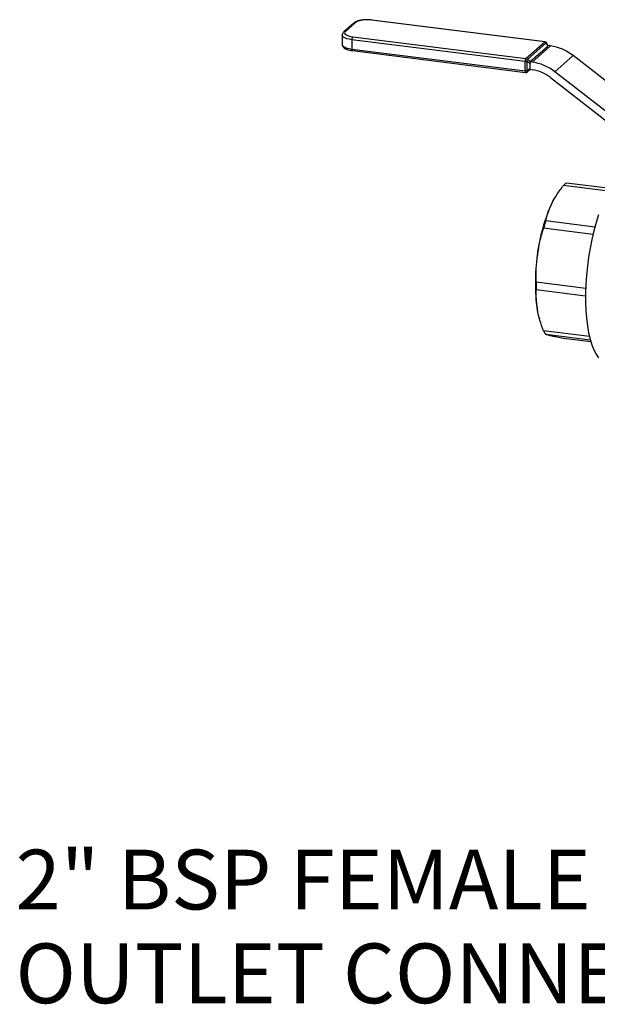
# Model space of a CAD drawing. Units: millimetres. Extents: x 4 to 416, y 4 to 293.
# Drawn here: x 209 to 250, y 69 to 138 of the extents above; entities that cross this region are included whole.
import ezdxf

# ---------------------------------------------------------------- set-up
doc = ezdxf.new("R2010")
doc.units = ezdxf.units.MM
doc.layers.add('FORMAT', color=7, linetype='Continuous')
doc.styles.add('SLDTEXTSTYLE0', font='TXT', dxfattribs={"width": 0.75})

msp = doc.modelspace()

# ---------------------------------------------------------------- linework, layer by layer
at = {"color": 7, "linetype": 'Continuous', "lineweight": 25}
for p, q in [((232.901, 138.148), (232.194, 137.525)), ((233.012, 138.18), (232.304, 137.557)), ((246.43, 136.808), (234.161, 138.353)), ((246.451, 136.816), (234.182, 138.361)), ((232.08, 137.294), (232.08, 136.635)), ((245.033, 135.419), (232.764, 136.964)), ((232.764, 136.964), (232.764, 136.305)), ((232.823, 137.174), (245.092, 135.628)), ((245.092, 135.628), (246.43, 136.808)), ((246.54, 136.748), (245.202, 135.568)), ((246.642, 136.506), (246.54, 136.748)), ((246.655, 136.546), (246.583, 136.715)), ((232.764, 136.305), (245.033, 134.759)), ((232.802, 136.191), (245.071, 134.645)), ((245.429, 135.436), (246.642, 136.506)), ((245.544, 135.38), (246.84, 136.523)), ((246.84, 136.523), (246.655, 136.546)), ((245.033, 134.759), (245.033, 135.419)), ((245.388, 135.288), (245.161, 135.42)), ((245.161, 135.42), (245.161, 134.76)), ((245.202, 135.568), (245.429, 135.436)), ((245.544, 135.38), (245.358, 135.403)), ((247.142, 134.702), (248.439, 135.845)), ((253.983, 131.524), (248.439, 135.845)), ((245.161, 134.76), (245.388, 134.96)), ((245.388, 134.849), (245.202, 134.686)), ((245.358, 134.853), (245.56, 134.828)), ((245.388, 134.96), (245.388, 135.288)), ((252.687, 130.381), (247.142, 134.702)), ((246.832, 134.288), (252.376, 129.967)), ((250.952, 126.229), (247.756, 126.632)), ((251.064, 126.422), (247.962, 126.813)), ((247.13, 125.74), (247.117, 125.718)), ((249.844, 123.173), (246.351, 123.613)), ((249.975, 123.69), (246.496, 124.128)), ((249.329, 119.351), (245.829, 119.792)), ((249.317, 118.804), (245.829, 119.244)), ((246.047, 117.221), (246.064, 117.163)), ((249.595, 115.935), (246.351, 116.343)), ((249.659, 115.686), (246.496, 116.084)), ((249.696, 115.559), (247.756, 115.804))]:
    msp.add_line(p, q, dxfattribs=at)
at = {"color": 7, "linetype": 'Continuous', "lineweight": 25, "flags": 128}
for points in [[(234.182, 138.361), (234.172, 138.36), (234.161, 138.353)], [(232.304, 137.557), (232.259, 137.5), (232.247, 137.442), (232.27, 137.385), (232.326, 137.329), (232.413, 137.279), (232.528, 137.235), (232.667, 137.199), (232.823, 137.174)], [(232.764, 136.964), (232.578, 136.995), (232.414, 137.037), (232.277, 137.089), (232.174, 137.149), (232.107, 137.215), (232.081, 137.283), (232.08, 137.296)], [(246.451, 136.816), (246.441, 136.815), (246.43, 136.808)], [(232.08, 136.635), (232.081, 136.623), (232.107, 136.555), (232.174, 136.489), (232.277, 136.429), (232.414, 136.377), (232.578, 136.335), (232.764, 136.305)], [(232.764, 136.305), (232.765, 136.275), (232.769, 136.248), (232.774, 136.226), (232.782, 136.209), (232.79, 136.197), (232.801, 136.191), (232.802, 136.191)], [(245.033, 134.759), (245.034, 134.729), (245.038, 134.703), (245.043, 134.68), (245.05, 134.663), (245.059, 134.651), (245.07, 134.646), (245.071, 134.645)], [(246.946, 125.403), (247.034, 125.57), (247.117, 125.718)], [(250.239, 124.567), (250.065, 124.013), (249.907, 123.429), (249.765, 122.822), (249.64, 122.196), (249.535, 121.559), (249.45, 120.914), (249.385, 120.269), (249.341, 119.628), (249.319, 118.999), (249.319, 118.386), (249.341, 117.795), (249.385, 117.231), (249.45, 116.7), (249.535, 116.206), (249.64, 115.754), (249.765, 115.348), (249.907, 114.991), (250.065, 114.687), (250.239, 114.439)], [(246.047, 117.221), (245.99, 117.434), (245.91, 117.816)]]:
    msp.add_lwpolyline(points, dxfattribs=at)
at = {"color": 7, "linetype": 'Continuous', "lineweight": 25}
for centre, radius, start, end in [((232.992, 138.043), 0.139, 81.84159, 130.66121), ((233.833, 136.629), 1.756, 79.22613, 117.8883), ((232.285, 137.419), 0.139, 81.84174, 130.65059), ((233.092, 136.985), 0.328, 144.93094, 183.59311), ((246.405, 136.631), 0.178, 40.89579, 82.05816), ((246.43, 136.65), 0.167, 22.97467, 82.81924), ((246.53, 136.689), 0.0594, 26.38532, 80.27783), ((246.403, 133.268), 3.284, 51.68777, 82.3491), ((245.361, 135.439), 0.328, 144.93094, 183.59311), ((245.092, 135.895), 0.48, 262.96012, 278.23702), ((245.067, 135.451), 0.178, 40.89579, 82.05816), ((244.961, 135.556), 0.242, 325.74607, 2.77798), ((245.106, 132.125), 3.284, 51.68777, 82.3491), ((245.092, 135.235), 0.48, 262.96012, 278.23702), ((245.092, 134.811), 0.167, 262.81924, 311.40962), ((245.062, 134.656), 0.143, 11.93363, 46.59043), ((245.212, 132.238), 2.613, 51.68777, 82.3491), ((249.181, 125.234), 1.996, 131.47823, 135.54226), ((248.942, 125.505), 1.634, 126.84153, 131.48616), ((258.011, 120.3), 12.185, 155.24091, 173.28314), ((259.412, 120.21), 13.497, 163.12565, 165.39841), ((258.815, 119.771), 13.052, 171.38865, 188.61135), ((260.273, 119.518), 14.446, 178.91396, 181.08604), ((248.432, 117.339), 2.307, 205.57033, 212.95373)]:
    msp.add_arc(centre, radius, start, end, dxfattribs=at)
for points, knots in [([(234.182, 138.361), (234.143, 138.366), (234.032, 138.378), (233.837, 138.385), (233.608, 138.375), (233.389, 138.347), (233.191, 138.3), (233.024, 138.238), (232.941, 138.178), (232.901, 138.148)], [0, 0, 0, 0, 0.079721, 0.23186, 0.383847, 0.536404, 0.690823, 0.849569, 1, 1, 1, 1]), ([(232.194, 137.525), (232.174, 137.504), (232.128, 137.459), (232.084, 137.378), (232.086, 137.318), (232.086, 137.297)], [0, 0, 0, 0, 0.339736, 0.768532, 1, 1, 1, 1]), ([(232.086, 136.634), (232.085, 136.618), (232.08, 136.563), (232.124, 136.477), (232.201, 136.392), (232.315, 136.319), (232.474, 136.256), (232.645, 136.214), (232.761, 136.197), (232.802, 136.191)], [0, 0, 0, 0, 0.056804, 0.194654, 0.333414, 0.497254, 0.693647, 0.891165, 1, 1, 1, 1]), ([(246.655, 136.546), (246.656, 136.538), (246.659, 136.524), (246.647, 136.511), (246.642, 136.506)], [0, 0, 0, 0, 0.5922499, 1, 1, 1, 1]), ([(245.429, 135.436), (245.42, 135.43), (245.401, 135.417), (245.372, 135.408), (245.358, 135.403)], [0, 0, 0, 0, 0.528236, 1, 1, 1, 1]), ([(245.358, 135.403), (245.368, 135.381), (245.384, 135.343), (245.387, 135.304), (245.388, 135.288)], [0, 0, 0, 0, 0.59225, 1, 1, 1, 1]), ([(245.388, 134.96), (245.386, 134.94), (245.382, 134.902), (245.366, 134.869), (245.358, 134.853)], [0, 0, 0, 0, 0.528236, 1, 1, 1, 1]), ([(246.946, 125.403), (247.06, 125.611), (247.288, 126.029), (247.6, 126.431), (247.756, 126.632)], [0, 0, 0, 0, 0.498004, 1, 1, 1, 1]), ([(246.496, 124.128), (246.549, 124.343), (246.654, 124.77), (246.849, 125.192), (246.946, 125.403)], [0, 0, 0, 0, 0.501482, 1, 1, 1, 1]), ([(245.91, 121.725), (245.962, 122.043), (246.066, 122.683), (246.256, 123.302), (246.351, 123.613)], [0, 0, 0, 0, 0.498004, 1, 1, 1, 1]), ([(245.829, 119.792), (245.82, 120.115), (245.803, 120.761), (245.874, 121.404), (245.91, 121.725)], [0, 0, 0, 0, 0.5014816, 1, 1, 1, 1]), ([(245.91, 117.816), (245.874, 118.058), (245.803, 118.543), (245.82, 119.01), (245.829, 119.244)], [0, 0, 0, 0, 0.498004, 1, 1, 1, 1]), ([(246.351, 116.343), (246.256, 116.591), (246.066, 117.084), (245.962, 117.573), (245.91, 117.816)], [0, 0, 0, 0, 0.501482, 1, 1, 1, 1]), ([(246.946, 115.967), (246.849, 115.989), (246.654, 116.034), (246.549, 116.067), (246.496, 116.084)], [0, 0, 0, 0, 0.4980043, 1, 1, 1, 1]), ([(247.756, 115.804), (247.6, 115.833), (247.288, 115.893), (247.06, 115.942), (246.946, 115.967)], [0, 0, 0, 0, 0.5014816, 1, 1, 1, 1])]:
    msp.add_open_spline(points, degree=3, knots=knots, dxfattribs=at)

# ---------------------------------------------------------------- texts
at = {"layer": 'FORMAT', "char_height": 4.23333, "attachment_point": 1, "style": 'SLDTEXTSTYLE0'}
for s, insert in [('2" BSP FEMALE', (208.933, 79.591)), ('OUTLET CONNECTION', (208.933, 72.947))]:
    msp.add_mtext(s, dxfattribs=dict(at, insert=insert))

doc.saveas('drawing.dxf')
